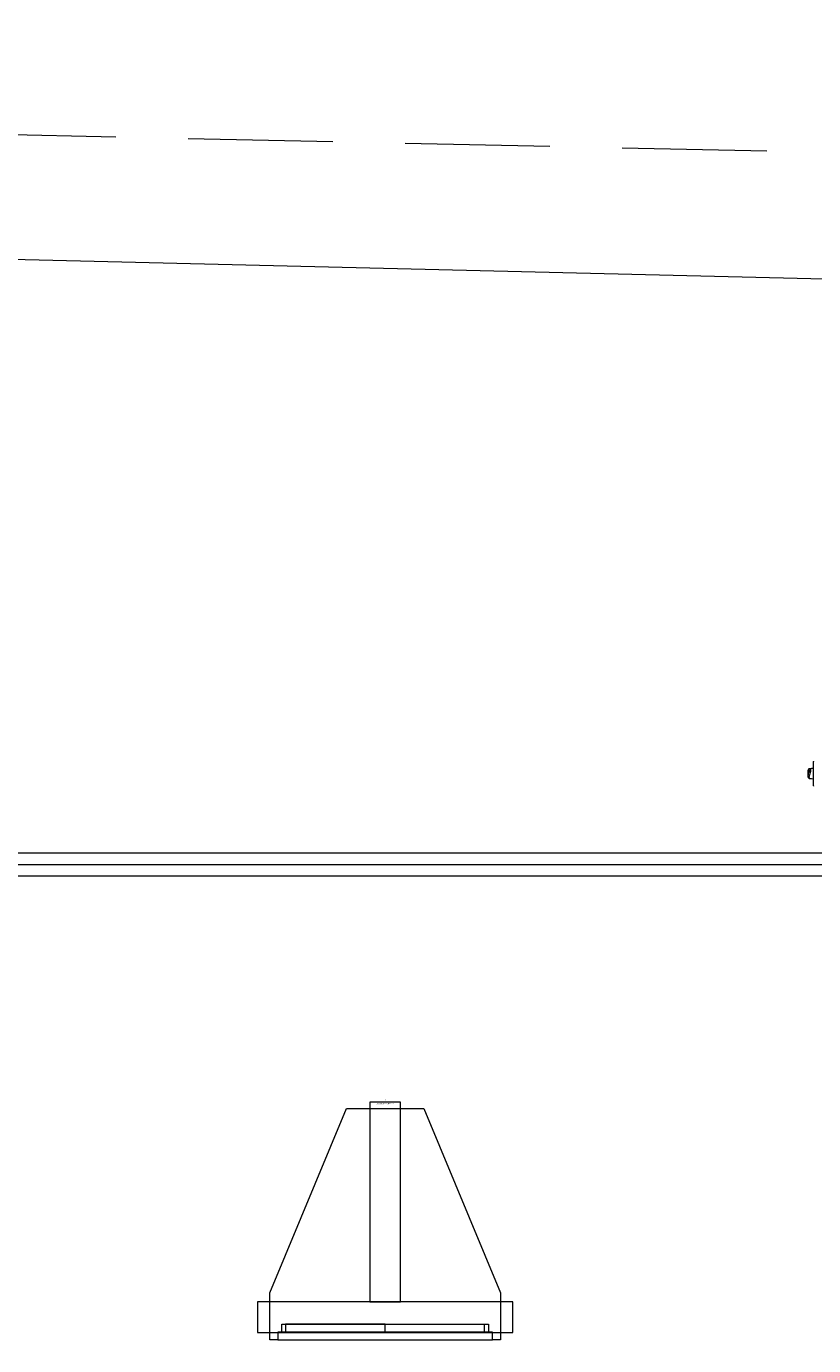
# Model space of a CAD drawing. Units: millimetres. Extents: x -3 to 37.2, y -1.6 to 19.9.
# Drawn here: x 12.6 to 14.3, y 14.3 to 17.2 of the extents above; entities that cross this region are included whole.
import ezdxf
from ezdxf.enums import TextEntityAlignment as Align

# ---------------------------------------------------------------- set-up
doc = ezdxf.new("R2010")
doc.units = ezdxf.units.MM
doc.header["$LTSCALE"] = 0.05
doc.linetypes.add('DASHED2', pattern=[9.525, 6.35, -3.175])
doc.layers.get('0').update_dxf_attribs({"lineweight": 0})
for name, color, linetype, lineweight in [('0-Cyclo', 4, 'Continuous', 0), ('0-SGM Q7', 7, 'Continuous', 0), ('0-Sound-Meyer UPA-1P', 1, 'Continuous', 0), ('0-TRUSS-TEXT', 6, 'Continuous', 0), ('0-Tube alu', 8, 'Continuous', 0), ('3-Rail Curtain', 252, 'Continuous', 0)]:
    doc.layers.add(name, color=color, linetype=linetype, lineweight=lineweight)
doc.styles.get("Standard").update_dxf_attribs({"font": 'txt.shx'})

# ---------------------------------------------------------------- blocks, each defined once
blk = doc.blocks.new('JF 200-lyre')
at = {"layer": '0-Sound-Meyer UPA-1P'}
blk.add_line((0.1613, -0.3667, 0.0254), (0.1613, -0.354, 0.0254), dxfattribs=at)
at = {"layer": '0-Sound-Meyer UPA-1P', "lineweight": 0}
for points in [[(-0.0248, -0.3176), (0.0252, -0.3176), (0.0252, 0.0054), (-0.0248, 0.0054)], [(-0.2063, -0.3676), (0.2067, -0.3676), (0.2067, -0.3176), (-0.2063, -0.3176)]]:
    blk.add_lwpolyline(points, close=True, dxfattribs=at)
at = {"layer": '0-Sound-Meyer UPA-1P'}
for points in [[(-0.1863, -0.3794), (-0.1863, -0.3034), (-0.0626, -0.0046), (0.0629, -0.0046), (0.1867, -0.3034), (0.1867, -0.3794), (0.174, -0.3794), (0.174, -0.3667), (-0.1736, -0.3667), (-0.1736, -0.3794), (-0.1863, -0.3794)], [(-0.1736, -0.3667), (-0.1673, -0.3667), (-0.1673, -0.354), (0.1676, -0.354), (0.1676, -0.3667), (0.0002, -0.3667), (0.0002, -0.354), (-0.1609, -0.354), (-0.1609, -0.3667)], [(-0.1736, -0.3794), (0.174, -0.3794)]]:
    blk.add_lwpolyline(points, dxfattribs=at)
at = {"color": 7}
for tag, flags, p in [('PUISSANCE (WATTS)', 8, (0.0002, 0.0095)), ('POIDS (KG)', 8, (0.0002, 0.006)), ('QUANTITE', 9, (0.0002, 0.013)), ('TYPE', 8, (0.0002, 0.0028))]:
    blk.add_attdef(tag, text='', height=0.002, dxfattribs=dict(at, flags=flags)).set_placement(p, align=Align.MIDDLE_CENTER)
blk = doc.blocks.new('EAW - JF 200 - Top')
at = {"layer": '0-Sound-Meyer UPA-1P', "lineweight": 0}
ref = blk.add_blockref('JF 200-lyre', (-0.0002, 0.0046), dxfattribs=at)
ref.add_attrib('TYPE', 'Sound MEYER UPA-1P', dxfattribs={"layer": '0', "color": 7, "height": 0.002}).set_placement((0.0001, 0.0075), align=Align.MIDDLE_CENTER)
ref.add_attrib('POIDS (KG)', '37', dxfattribs={"layer": '0', "color": 7, "height": 0.002}).set_placement((0.0001, 0.0106), align=Align.MIDDLE_CENTER)
ref.add_attrib('PUISSANCE (WATTS)', '0', dxfattribs={"layer": '0', "color": 7, "height": 0.002}).set_placement((0.0001, 0.0141), align=Align.MIDDLE_CENTER)
blk = doc.blocks.new('tube alu 6m')
at = {"layer": '0-TRUSS-TEXT'}
blk.add_lwpolyline([(0, -0.025), (6, -0.025), (6, 0.025), (0, 0.025)], close=True, dxfattribs=at)
at = {"layer": '0-Tube alu'}
blk.add_line((0, 0), (6, 0), dxfattribs=at)
blk.add_lwpolyline([(0, -0.025), (6, -0.025), (6, 0.025), (0, 0.025)], close=True, dxfattribs=at)
at = {"layer": '0-Tube alu', "color": 7}
for tag, flags, p in [('QUANTITE', 9, (2.9971, 0.1705)), ('PUISSANCE (WATTS)', 9, (2.9971, 0.1352)), ('POIDS (KG)', 8, (2.9971, 0.1007)), ('TYPE', 8, (2.9971, 0.065))]:
    blk.add_attdef(tag, text='', height=0.025, dxfattribs=dict(at, flags=flags)).set_placement(p, align=Align.MIDDLE_CENTER)
blk = doc.blocks.new('SGM Q-7')
at = {"layer": '0-SGM Q7', "color": 7, "linetype": 'Continuous', "lineweight": 15}
for p, q in [((-0.2479, 0.1761), (-0.2478, 0.1744)), ((-0.2478, 0.1738), (-0.2478, 0.1732)), ((-0.2478, 0.1737), (-0.2478, 0.1732)), ((-0.2477, 0.1753), (-0.2476, 0.1753)), ((-0.2477, 0.1735), (-0.2476, 0.174)), ((-0.2476, 0.1757), (-0.2476, 0.176)), ((-0.2476, 0.176), (-0.2474, 0.1752)), ((-0.2476, 0.176), (-0.2474, 0.176)), ((-0.2476, 0.1725), (-0.2476, 0.1757)), ((-0.2476, 0.1753), (-0.2476, 0.1746)), ((-0.2476, 0.1753), (-0.2476, 0.1753)), ((-0.2476, 0.1746), (-0.2476, 0.1746)), ((-0.2476, 0.1746), (-0.2476, 0.1746)), ((-0.2476, 0.174), (-0.2476, 0.1727)), ((-0.2474, 0.1741), (-0.2475, 0.1748)), ((-0.2475, 0.1748), (-0.2475, 0.1728)), ((-0.2474, 0.1752), (-0.2473, 0.1768)), ((-0.2474, 0.1757), (-0.2474, 0.176)), ((-0.2473, 0.1756), (-0.2474, 0.1741)), ((-0.2474, 0.1728), (-0.2474, 0.1741)), ((-0.2473, 0.1768), (-0.2472, 0.1771)), ((-0.2473, 0.1735), (-0.2473, 0.1756)), ((-0.2472, 0.1738), (-0.2473, 0.1735)), ((-0.2472, 0.1771), (-0.2472, 0.1738)), ((-0.2472, 0.1771), (-0.247, 0.1771)), ((-0.2472, 0.1738), (-0.247, 0.1738)), ((-0.2471, 0.1735), (-0.247, 0.1738)), ((-0.247, 0.1738), (-0.247, 0.1771)), ((-0.236, 0.1974), (-0.236, 0.1992)), ((-0.236, 0.1458), (-0.236, 0.1974)), ((-0.2477, 0.1715), (-0.2479, 0.1689)), ((-0.2478, 0.1723), (-0.2478, 0.1723)), ((-0.2478, 0.1715), (-0.2476, 0.1715)), ((-0.2478, 0.1703), (-0.2476, 0.1703)), ((-0.2477, 0.1729), (-0.2477, 0.1735)), ((-0.2477, 0.1727), (-0.2477, 0.1731)), ((-0.2477, 0.1731), (-0.2477, 0.1729)), ((-0.2477, 0.1717), (-0.2476, 0.1717)), ((-0.2475, 0.1728), (-0.2476, 0.1725)), ((-0.2476, 0.1727), (-0.2476, 0.1727)), ((-0.2476, 0.1725), (-0.2475, 0.1725)), ((-0.2475, 0.1725), (-0.2474, 0.1728)), ((-0.2475, 0.1728), (-0.2474, 0.1728)), ((-0.2475, 0.17), (-0.2475, 0.1705)), ((-0.2473, 0.1735), (-0.2471, 0.1735))]:
    blk.add_line(p, q, dxfattribs=at)
at = {"layer": '0-SGM Q7', "color": 7, "linetype": 'Continuous', "lineweight": 15, "flags": 128}
for points in [[(-0.236, 0.1836), (-0.2399, 0.1834), (-0.2438, 0.1833)], [(-0.2438, 0.1617), (-0.2399, 0.1616), (-0.236, 0.1614)]]:
    blk.add_lwpolyline(points, dxfattribs=at)
at = {"layer": '0-SGM Q7', "color": 7, "linetype": 'Continuous', "lineweight": 15}
for centre, start, end in [((-0.2355, 0.1992), 92, 180), ((-0.2355, 0.1458), 180, 268)]:
    blk.add_arc(centre, 0.0005, start, end, dxfattribs=at)
for points, knots in [([(-0.2438, 0.1833), (-0.2439, 0.1833), (-0.2444, 0.1833), (-0.2452, 0.183), (-0.2461, 0.1825), (-0.2469, 0.1818), (-0.2475, 0.1809), (-0.2479, 0.1798), (-0.2481, 0.1785), (-0.2481, 0.1773), (-0.2479, 0.1764), (-0.2479, 0.176)], [0, 0, 0, 0, 0.030599, 0.128, 0.228359, 0.338637, 0.457176, 0.584172, 0.725535, 0.883651, 1, 1, 1, 1]), ([(-0.2478, 0.1726), (-0.2478, 0.1728), (-0.2478, 0.1731), (-0.2478, 0.1737), (-0.2478, 0.1742), (-0.2478, 0.1747), (-0.2478, 0.1749), (-0.2477, 0.175)], [0, 0, 0, 0, 0.187288, 0.375259, 0.551752, 0.74107, 1, 1, 1, 1]), ([(-0.2478, 0.1737), (-0.2478, 0.1737), (-0.2478, 0.1738), (-0.2478, 0.1738), (-0.2478, 0.1738), (-0.2478, 0.1738)], [0, 0, 0, 0, 0.035164, 0.433824, 1, 1, 1, 1]), ([(-0.2477, 0.175), (-0.2477, 0.1751), (-0.2477, 0.1752), (-0.2477, 0.1752), (-0.2477, 0.1752)], [0, 0, 0, 0, 0.500014, 1, 1, 1, 1]), ([(-0.2477, 0.1746), (-0.2477, 0.1746), (-0.2477, 0.1746), (-0.2477, 0.1745), (-0.2477, 0.1744)], [0, 0, 0, 0, 0.376727, 1, 1, 1, 1]), ([(-0.2477, 0.1744), (-0.2477, 0.1743), (-0.2477, 0.1742), (-0.2477, 0.1739), (-0.2477, 0.1735), (-0.2477, 0.1732), (-0.2477, 0.173), (-0.2477, 0.1729)], [0, 0, 0, 0, 0.260138, 0.457033, 0.655242, 0.831067, 1, 1, 1, 1]), ([(-0.2479, 0.1689), (-0.2479, 0.1689), (-0.248, 0.1682), (-0.2481, 0.1672), (-0.248, 0.1657), (-0.2476, 0.1645), (-0.2471, 0.1635), (-0.2463, 0.1626), (-0.2455, 0.1621), (-0.2446, 0.1618), (-0.244, 0.1617), (-0.2438, 0.1617)], [0, 0, 0, 0, 0.003397, 0.200925, 0.357426, 0.496121, 0.620374, 0.736405, 0.844413, 0.943617, 1, 1, 1, 1]), ([(-0.2478, 0.1732), (-0.2478, 0.1732), (-0.2478, 0.1732), (-0.2478, 0.1732), (-0.2478, 0.1732)], [0, 0, 0, 0, 0.803305, 1, 1, 1, 1]), ([(-0.2478, 0.1716), (-0.2478, 0.1717), (-0.2478, 0.1718), (-0.2478, 0.1722), (-0.2478, 0.1725), (-0.2478, 0.1726)], [0, 0, 0, 0, 0.431738, 0.809334, 1, 1, 1, 1]), ([(-0.2477, 0.1717), (-0.2478, 0.1716), (-0.2478, 0.1715), (-0.2478, 0.1715), (-0.2478, 0.1715)], [0, 0, 0, 0, 0.926198, 1, 1, 1, 1]), ([(-0.2478, 0.1715), (-0.2478, 0.1714), (-0.2478, 0.1712), (-0.2478, 0.1709), (-0.2478, 0.1705), (-0.2478, 0.1704), (-0.2478, 0.1703)], [0, 0, 0, 0, 0.181782, 0.355028, 0.623159, 1, 1, 1, 1]), ([(-0.2478, 0.1703), (-0.2478, 0.1702), (-0.2478, 0.1701), (-0.2478, 0.17), (-0.2477, 0.1701), (-0.2477, 0.1701)], [0, 0, 0, 0, 0.462537, 0.839044, 1, 1, 1, 1]), ([(-0.2477, 0.1729), (-0.2477, 0.1728), (-0.2477, 0.1726), (-0.2477, 0.1724), (-0.2477, 0.1723), (-0.2477, 0.1723)], [0, 0, 0, 0, 0.342182, 0.686015, 1, 1, 1, 1]), ([(-0.2477, 0.1724), (-0.2477, 0.1724), (-0.2477, 0.1725), (-0.2477, 0.1726), (-0.2477, 0.1727), (-0.2477, 0.1727)], [0, 0, 0, 0, 0.346781, 0.670272, 1, 1, 1, 1]), ([(-0.2476, 0.1727), (-0.2476, 0.1726), (-0.2477, 0.1722), (-0.2477, 0.1719), (-0.2477, 0.1718), (-0.2477, 0.1717)], [0, 0, 0, 0, 0.269067, 0.783078, 1, 1, 1, 1]), ([(-0.2477, 0.1723), (-0.2477, 0.1723), (-0.2477, 0.1723), (-0.2477, 0.1723), (-0.2477, 0.1724)], [0, 0, 0, 0, 0.340494, 1, 1, 1, 1]), ([(-0.2476, 0.1717), (-0.2476, 0.1718), (-0.2476, 0.1719), (-0.2475, 0.1722), (-0.2475, 0.1724), (-0.2475, 0.1725)], [0, 0, 0, 0, 0.387911, 0.734501, 1, 1, 1, 1]), ([(-0.2476, 0.1715), (-0.2476, 0.1715), (-0.2476, 0.1715), (-0.2476, 0.1716), (-0.2476, 0.1717)], [0, 0, 0, 0, 0.200971, 1, 1, 1, 1]), ([(-0.2474, 0.171), (-0.2474, 0.1709), (-0.2474, 0.1709), (-0.2474, 0.1708), (-0.2474, 0.1708), (-0.2474, 0.1707)], [0, 0, 0, 0, 0.333304, 0.666694, 1, 1, 1, 1]), ([(-0.2474, 0.1707), (-0.2474, 0.1707), (-0.2474, 0.1707), (-0.2474, 0.1708), (-0.2474, 0.1708)], [0, 0, 0, 0, 0.408934, 1, 1, 1, 1])]:
    blk.add_open_spline(points, degree=3, knots=knots, dxfattribs=at)
at = {"layer": '0-SGM Q7', "color": 8, "linetype": 'Continuous', "lineweight": 15}
for points, knots in [([(-0.2446, 0.1793), (-0.2446, 0.1794), (-0.2446, 0.1796), (-0.2446, 0.1798), (-0.2448, 0.1802), (-0.2451, 0.1805), (-0.2456, 0.1808), (-0.2463, 0.1807), (-0.2471, 0.1803), (-0.2478, 0.1793), (-0.2481, 0.1779), (-0.2479, 0.1766), (-0.2479, 0.176)], [0, 0, 0, 0, 0.00717, 0.028674, 0.04865, 0.096181, 0.182764, 0.269639, 0.447879, 0.626292, 0.828948, 1, 1, 1, 1]), ([(-0.2479, 0.1689), (-0.2479, 0.1689), (-0.2478, 0.1696), (-0.2473, 0.1712), (-0.2464, 0.1736), (-0.2456, 0.1757), (-0.2449, 0.1775), (-0.2446, 0.1786), (-0.2446, 0.1791), (-0.2446, 0.1793), (-0.2446, 0.1793)], [0, 0, 0, 0, 0.010762, 0.336328, 0.55043, 0.76398, 0.91624, 0.966636, 0.991444, 1, 1, 1, 1]), ([(-0.2423, 0.18), (-0.2423, 0.1798), (-0.2423, 0.1793), (-0.2423, 0.1782), (-0.2425, 0.1768), (-0.2428, 0.1753), (-0.2433, 0.1734), (-0.244, 0.1713), (-0.2449, 0.1687), (-0.2456, 0.1662), (-0.2457, 0.164), (-0.2452, 0.1625), (-0.2445, 0.1617), (-0.2439, 0.1617), (-0.2438, 0.1618)], [0, 0, 0, 0, 0.01391, 0.045363, 0.086638, 0.129965, 0.174592, 0.274556, 0.377217, 0.520362, 0.667366, 0.812715, 0.962279, 1, 1, 1, 1]), ([(-0.2438, 0.1833), (-0.2436, 0.1833), (-0.2432, 0.1832), (-0.2427, 0.1828), (-0.2424, 0.1822), (-0.2423, 0.1814), (-0.2423, 0.1807), (-0.2423, 0.1802), (-0.2423, 0.18)], [0, 0, 0, 0, 0.249347, 0.511101, 0.690141, 0.813217, 0.932795, 1, 1, 1, 1])]:
    blk.add_open_spline(points, degree=3, knots=knots, dxfattribs=at)
at = {"layer": '0-SGM Q7', "color": 7}
for tag, flags, p in [('PUISSANCE (WATTS)', 8, (0, -0.0168)), ('POIDS (KG)', 8, (0, -0.0259)), ('QUANTITE', 9, (0, -0.008)), ('TYPE', 8, (0, -0.0338))]:
    blk.add_attdef(tag, text='', height=0.00509, dxfattribs=dict(at, flags=flags)).set_placement(p, align=Align.MIDDLE_CENTER)

msp = doc.modelspace()

# ---------------------------------------------------------------- linework, layer by layer
at = {"layer": '0-Cyclo', "linetype": 'DASHED2'}
msp.add_lwpolyline([(17.0981, 16.8929), (1.6018, 17.2286, 0.000226), (1.602, 16.0026), (1.602, 9.7748), (0.422, 9.7748)], format="xyb", dxfattribs=at)
at = {"layer": '3-Rail Curtain'}
msp.add_lwpolyline([(2.7251, 0.7663), (15.3627, 0.7663, 0.393761), (16.4181, 1.75), (16.4181, 15.7041, 0.410259), (15.4875, 16.6474), (2.7251, 16.9559, 0.392871), (1.6697, 15.9723), (1.6697, 1.75, 0.392871), (2.7251, 0.7663)], format="xyb", dxfattribs=at)

# ---------------------------------------------------------------- block references
at = {"layer": '0-SGM Q7'}
msp.add_blockref('SGM Q-7', (14.5793, 15.417), dxfattribs=at)
at = {"layer": '0-Sound-Meyer UPA-1P', "xscale": 1.354966088564706, "yscale": 1.354966088564706, "zscale": 1.354966088564706, "rotation": 360}
msp.add_blockref('EAW - JF 200 - Top', (13.4039, 14.8552), dxfattribs=at)
at = {"layer": '0-Tube alu'}
msp.add_blockref('tube alu 6m', (9.3, 15.3902), dxfattribs=at)

doc.saveas('drawing.dxf')
